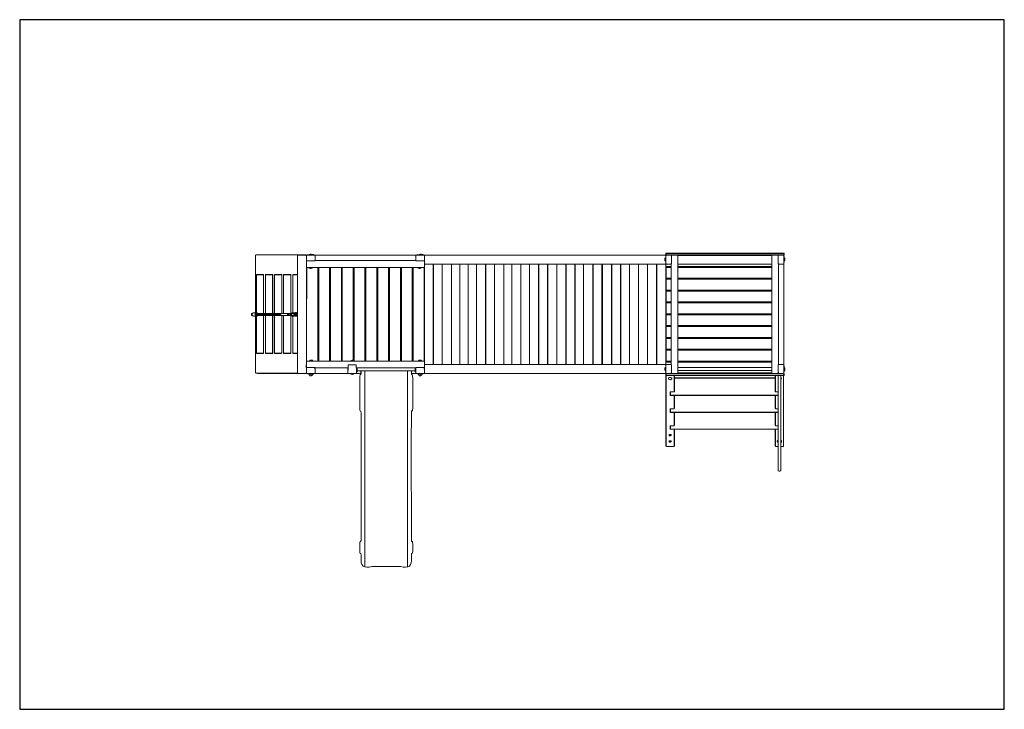
# Model space of a CAD drawing. Units: metres. Extents: x 0.7 to 10.7, y -6.2 to 0.8.
import ezdxf

# ---------------------------------------------------------------- set-up
doc = ezdxf.new("R2010")
doc.units = ezdxf.units.M
doc.header["$MEASUREMENT"] = 0
doc.layers.add('72_EGR_BASE_PRIMITIVE', color=7, linetype='Continuous')

# ---------------------------------------------------------------- blocks, each defined once
blk = doc.blocks.new('8a9ae54d-f7c9-407a-9f2e-95737aa11c44')
at = {"color": 18, "lineweight": 9, "true_color": 0x000000}
for p, q in [((4.209, -4.72), (4.209, -2.732)), ((4.643, -4.72), (4.643, -2.732))]:
    blk.add_line(p, q, dxfattribs=at)
for points in [[(3.101, -2.138), (3.107, -2.138), (3.109, -2.14), (3.109, -1.756), (3.112, -1.753), (3.18, -1.753), (3.182, -1.755), (3.183, -1.756), (3.183, -2.147), (3.196, -2.148), (3.201, -2.147), (3.201, -1.756), (3.204, -1.753), (3.272, -1.753), (3.275, -1.756), (3.275, -2.147), (3.278, -2.148), (3.285, -2.148), (3.291, -2.147), (3.294, -2.148), (3.294, -1.756), (3.297, -1.753), (3.364, -1.753), (3.367, -1.756), (3.367, -2.147), (3.374, -2.147), (3.386, -2.147), (3.386, -1.756), (3.389, -1.753), (3.457, -1.753), (3.459, -1.755), (3.46, -1.756), (3.46, -2.147), (3.461, -2.147), (3.462, -2.146), (3.463, -2.145), (3.469, -2.142), (3.473, -2.141), (3.479, -2.141), (3.479, -1.756), (3.481, -1.753), (3.527, -1.753), (3.527, -1.561), (3.532, -1.556), (3.612, -1.556), (3.616, -1.56), (3.616, -1.557), (3.615, -1.555), (3.613, -1.553), (3.611, -1.553), (3.107, -1.553), (3.103, -1.554), (3.102, -1.555), (3.101, -1.557)], [(3.527, -1.753), (3.527, -2.752), (3.528, -2.753), (3.531, -2.756), (3.612, -2.757), (3.617, -2.751), (3.617, -2.697), (3.617, -2.636), (3.617, -1.561), (3.612, -1.556), (3.532, -1.556), (3.527, -1.561)], [(3.618, -1.611), (3.62, -1.613), (3.622, -1.615), (3.622, -1.613), (3.622, -1.615), (3.702, -1.615), (3.706, -1.611), (3.707, -1.611), (3.707, -1.561), (3.703, -1.556), (3.692, -1.556), (3.622, -1.556), (3.617, -1.561), (3.617, -1.616), (3.62, -1.613)], [(3.617, -1.562), (3.617, -1.592), (3.617, -1.562)], [(3.617, -1.592), (3.617, -1.614), (3.617, -1.592)], [(3.632, -1.556), (3.64, -1.556), (3.64, -1.552), (3.681, -1.552), (3.681, -1.556), (3.692, -1.556), (3.692, -1.551), (3.673, -1.551), (3.648, -1.552), (3.632, -1.551)], [(3.64, -1.556), (3.681, -1.556), (3.681, -1.552), (3.64, -1.552)], [(3.673, -1.551), (3.648, -1.552), (3.648, -1.55), (3.649, -1.548), (3.656, -1.546), (3.667, -1.547), (3.672, -1.549)], [(3.703, -1.556), (3.707, -1.561), (3.711, -1.556)], [(3.711, -1.556), (3.707, -1.561), (3.707, -1.611), (4.727, -1.611), (4.727, -1.561), (4.723, -1.556), (3.712, -1.556)], [(4.723, -1.556), (4.727, -1.561), (4.732, -1.556)], [(4.728, -1.611), (4.732, -1.615), (4.732, -1.613), (4.732, -1.615), (4.812, -1.615), (4.815, -1.612), (4.814, -1.613), (4.817, -1.616), (4.817, -1.561), (4.812, -1.556), (4.742, -1.556), (4.732, -1.556), (4.727, -1.561), (4.727, -1.611), (4.728, -1.611)], [(4.742, -1.556), (4.754, -1.556), (4.754, -1.552), (4.795, -1.552), (4.795, -1.556), (4.802, -1.556), (4.802, -1.551), (4.787, -1.551), (4.762, -1.552), (4.742, -1.551)], [(4.754, -1.556), (4.795, -1.556), (4.795, -1.552), (4.754, -1.552)], [(4.787, -1.551), (4.762, -1.552), (4.763, -1.549), (4.771, -1.546), (4.779, -1.546), (4.783, -1.547), (4.786, -1.548), (4.787, -1.55)], [(4.822, -1.556), (4.817, -1.561), (4.817, -1.641), (4.822, -1.646), (7.262, -1.646), (7.267, -1.641), (7.267, -1.62), (7.263, -1.62), (7.263, -1.612), (7.261, -1.612), (7.259, -1.61), (7.258, -1.606), (7.257, -1.601), (7.257, -1.597), (7.258, -1.591), (7.26, -1.587), (7.263, -1.587), (7.263, -1.579), (7.267, -1.579), (7.267, -1.561), (7.265, -1.559), (7.262, -1.556)], [(4.822, -1.556), (4.817, -1.561), (4.819, -1.556)], [(7.263, -1.612), (7.263, -1.587), (7.26, -1.587), (7.258, -1.591), (7.257, -1.597), (7.257, -1.601), (7.258, -1.606), (7.259, -1.61), (7.261, -1.612), (7.262, -1.612)], [(7.265, -1.559), (7.262, -1.556), (7.265, -1.558)], [(7.267, -1.579), (7.267, -1.62), (7.263, -1.62), (7.263, -1.579)], [(7.272, -1.556), (8.466, -1.556), (8.468, -1.555), (8.468, -1.539), (8.466, -1.537), (7.269, -1.537), (7.267, -1.539), (7.267, -1.554), (7.269, -1.556)], [(7.323, -1.642), (7.325, -1.642), (7.326, -1.561), (7.323, -1.561), (7.325, -1.561), (7.323, -1.559), (7.322, -1.557), (7.323, -1.559), (7.326, -1.556), (7.272, -1.556), (7.267, -1.561), (7.267, -1.641), (7.268, -1.642), (7.272, -1.646), (7.322, -1.646), (7.322, -1.644), (7.325, -1.642)], [(7.27, -1.539), (7.27, -1.554), (8.466, -1.554), (8.466, -1.539)], [(7.326, -1.556), (7.323, -1.559), (7.325, -1.561), (7.326, -1.641), (7.322, -1.644), (7.322, -2.668), (7.325, -2.671), (7.326, -2.751), (7.324, -2.753), (7.327, -2.756), (7.386, -2.756), (7.391, -2.751), (7.391, -2.726), (7.391, -1.56), (7.387, -1.556)], [(7.387, -1.556), (7.39, -1.559), (8.345, -1.559), (8.347, -1.556)], [(7.39, -1.559), (7.391, -1.56), (7.391, -1.649), (8.343, -1.649), (8.343, -1.561), (8.345, -1.559)], [(8.347, -1.556), (8.343, -1.561), (8.343, -2.751), (8.348, -2.756), (8.407, -2.756), (8.41, -2.753), (8.409, -2.752), (8.408, -2.671), (8.412, -2.667), (8.412, -1.644), (8.409, -1.642), (8.408, -1.561), (8.41, -1.559), (8.407, -1.556)], [(8.412, -1.557), (8.41, -1.559), (8.408, -1.561), (8.41, -1.561), (8.408, -1.561), (8.408, -1.641), (8.411, -1.642), (8.409, -1.642), (8.412, -1.644), (8.412, -1.646), (8.462, -1.646), (8.467, -1.642), (8.467, -1.561), (8.462, -1.556), (8.407, -1.556), (8.41, -1.559)], [(8.467, -1.571), (8.467, -1.631), (8.471, -1.631), (8.471, -1.612), (8.471, -1.606), (8.471, -1.62), (8.467, -1.62), (8.467, -1.579), (8.471, -1.579), (8.471, -1.593), (8.471, -1.587), (8.471, -1.571)], [(8.471, -1.606), (8.471, -1.579), (8.467, -1.579), (8.467, -1.62), (8.471, -1.62)], [(8.471, -1.587), (8.473, -1.587), (8.475, -1.589), (8.477, -1.596), (8.477, -1.604), (8.476, -1.608), (8.473, -1.611), (8.471, -1.612), (8.471, -1.606), (8.471, -1.593)], [(8.471, -1.593), (8.471, -1.606), (8.471, -1.593)], [(3.622, -1.615), (3.62, -1.613), (3.617, -1.616), (3.617, -1.676), (3.622, -1.68), (4.812, -1.68), (4.817, -1.676), (4.817, -1.616), (4.814, -1.613), (4.812, -1.615), (4.732, -1.615), (4.728, -1.611), (3.706, -1.611), (3.702, -1.615)], [(3.617, -1.614), (3.617, -1.642), (3.617, -1.614)], [(3.622, -2), (3.622, -1.68), (3.617, -1.676), (3.617, -2.636), (3.622, -2.632), (3.732, -2.632), (3.732, -1.68), (3.681, -1.68), (3.681, -1.684), (3.673, -1.684), (3.673, -1.685), (3.671, -1.688), (3.663, -1.69), (3.657, -1.69), (3.652, -1.689), (3.65, -1.688), (3.648, -1.686), (3.648, -1.684), (3.64, -1.684), (3.64, -1.68), (3.622, -1.68)], [(3.64, -1.68), (3.64, -1.684), (3.681, -1.684), (3.681, -1.68)], [(3.673, -1.684), (3.673, -1.685), (3.671, -1.688), (3.663, -1.69), (3.657, -1.69), (3.652, -1.689), (3.65, -1.688), (3.648, -1.686), (3.648, -1.684)], [(3.732, -1.68), (3.732, -2.632), (3.737, -2.632), (3.737, -1.68)], [(3.737, -1.68), (3.737, -2.632), (3.742, -2.632), (3.742, -1.68)], [(3.742, -1.68), (3.742, -2.632), (3.852, -2.632), (3.852, -1.68)], [(3.852, -1.68), (3.852, -2.632), (3.857, -2.632), (3.857, -1.68)], [(3.857, -1.68), (3.857, -2.632), (3.862, -2.632), (3.862, -1.68)], [(3.862, -1.68), (3.862, -2.632), (3.972, -2.632), (3.972, -1.68)], [(3.972, -1.68), (3.972, -2.632), (3.977, -2.632), (3.977, -1.68)], [(3.977, -1.68), (3.977, -2.632), (3.982, -2.632), (3.982, -1.68)], [(3.982, -1.68), (3.982, -2.632), (4.092, -2.632), (4.066, -2.632), (4.066, -2.628), (4.092, -2.628), (4.074, -2.628), (4.074, -2.626), (4.076, -2.624), (4.081, -2.622), (4.083, -2.622), (4.092, -2.622), (4.092, -1.68)], [(4.092, -1.68), (4.092, -2.622), (4.097, -2.624), (4.097, -1.68)], [(4.097, -1.68), (4.097, -2.624), (4.099, -2.626), (4.099, -2.628), (4.097, -2.628), (4.102, -2.628), (4.102, -1.68)], [(4.102, -1.68), (4.102, -2.628), (4.107, -2.628), (4.107, -2.632), (4.102, -2.632), (4.212, -2.632), (4.212, -1.68)], [(4.212, -1.68), (4.212, -2.632), (4.217, -2.632), (4.217, -1.68)], [(4.217, -1.68), (4.217, -2.632), (4.222, -2.632), (4.222, -1.68)], [(4.222, -1.68), (4.222, -2.632), (4.332, -2.632), (4.332, -1.68)], [(4.332, -1.68), (4.332, -2.632), (4.337, -2.632), (4.337, -1.68)], [(4.337, -1.68), (4.337, -2.632), (4.342, -2.632), (4.342, -1.68)], [(4.342, -1.68), (4.342, -2.632), (4.452, -2.632), (4.452, -1.68)], [(4.452, -1.68), (4.452, -2.632), (4.457, -2.632), (4.457, -1.68)], [(4.457, -1.68), (4.457, -2.632), (4.462, -2.632), (4.462, -1.68)], [(4.462, -1.68), (4.462, -2.632), (4.572, -2.632), (4.572, -1.68)], [(4.572, -1.68), (4.572, -2.632), (4.577, -2.632), (4.577, -1.68)], [(4.577, -1.68), (4.577, -2.632), (4.582, -2.632), (4.582, -1.68)], [(4.582, -1.68), (4.582, -2.632), (4.692, -2.632), (4.692, -1.68)], [(4.692, -1.68), (4.692, -2.632), (4.697, -2.632), (4.697, -1.68)], [(4.697, -1.68), (4.697, -2.632), (4.702, -2.632), (4.702, -1.68)], [(4.702, -1.68), (4.702, -2.632), (4.812, -2.632), (4.812, -1.68), (4.787, -1.68), (4.787, -1.684), (4.779, -1.684), (4.779, -1.685), (4.778, -1.687), (4.77, -1.69), (4.764, -1.69), (4.757, -1.688), (4.754, -1.686), (4.754, -1.684), (4.746, -1.684), (4.746, -1.68)], [(4.746, -1.68), (4.746, -1.684), (4.787, -1.684), (4.787, -1.68)], [(4.779, -1.684), (4.779, -1.685), (4.778, -1.687), (4.77, -1.69), (4.764, -1.69), (4.757, -1.688), (4.754, -1.686), (4.754, -1.684)], [(4.812, -1.68), (4.812, -2.632), (4.816, -2.637), (4.816, -2.67), (4.817, -1.676)], [(4.817, -1.641), (4.817, -2.671), (4.822, -2.666), (4.906, -2.666), (4.906, -1.646), (4.822, -1.646)], [(4.907, -1.646), (4.907, -2.666), (4.997, -2.666), (4.997, -1.646)], [(4.997, -1.646), (4.997, -2.666), (5.09, -2.666), (5.09, -1.646)], [(5.09, -1.646), (5.09, -2.666), (5.177, -2.666), (5.177, -1.646)], [(5.177, -1.646), (5.177, -2.666), (5.261, -2.666), (5.261, -1.646)], [(5.261, -1.646), (5.261, -2.666), (5.346, -2.666), (5.346, -1.646)], [(5.346, -1.646), (5.346, -2.666), (5.437, -2.666), (5.437, -1.646)], [(5.439, -1.646), (5.439, -2.666), (5.529, -2.666), (5.529, -1.646)], [(5.529, -1.646), (5.529, -2.666), (5.622, -2.666), (5.622, -1.646)], [(5.622, -1.646), (5.622, -2.666), (5.705, -2.666), (5.705, -1.646)], [(5.705, -1.646), (5.705, -2.666), (5.794, -2.666), (5.794, -1.646)], [(5.795, -1.646), (5.795, -2.666), (5.883, -2.666), (5.883, -1.646)], [(5.883, -1.646), (5.883, -2.666), (5.976, -2.666), (5.976, -1.646)], [(5.977, -1.646), (5.977, -2.666), (6.067, -2.666), (6.067, -1.646)], [(6.068, -1.646), (6.068, -2.666), (6.161, -2.666), (6.161, -1.646)], [(6.162, -1.646), (6.162, -2.666), (6.253, -2.666), (6.253, -1.646)], [(6.255, -1.646), (6.255, -2.666), (6.345, -2.666), (6.345, -1.646)], [(6.347, -1.646), (6.347, -2.666), (6.433, -2.666), (6.433, -1.646)], [(6.433, -1.646), (6.433, -2.666), (6.526, -2.666), (6.526, -1.646)], [(6.529, -1.646), (6.529, -2.666), (6.619, -2.666), (6.619, -1.646)], [(6.623, -1.646), (6.623, -2.666), (6.715, -2.666), (6.715, -1.646)], [(6.719, -1.646), (6.719, -2.666), (6.808, -2.666), (6.808, -1.646)], [(6.811, -1.646), (6.811, -2.666), (6.898, -2.666), (6.898, -1.646)], [(6.898, -1.646), (6.898, -2.666), (6.989, -2.666), (6.989, -1.646)], [(6.989, -1.646), (6.989, -2.666), (7.082, -2.666), (7.082, -1.646)], [(7.083, -1.646), (7.083, -2.666), (7.173, -2.666), (7.173, -1.646)], [(7.176, -1.646), (7.176, -2.666), (7.262, -2.666), (7.266, -2.67), (7.266, -1.642), (7.262, -1.646)], [(7.272, -1.791), (7.272, -1.681), (7.322, -1.681), (7.322, -1.676), (7.272, -1.676), (7.267, -1.681), (7.267, -1.791), (7.272, -1.796), (7.322, -1.796), (7.322, -1.791)], [(7.273, -1.671), (7.322, -1.671), (7.322, -1.646), (7.272, -1.646), (7.268, -1.642), (7.268, -1.671), (7.272, -1.676), (7.322, -1.676), (7.322, -1.671)], [(7.272, -1.681), (7.272, -1.791), (7.322, -1.791), (7.322, -1.681)], [(7.391, -1.649), (7.391, -1.671), (8.343, -1.671), (8.343, -1.649)], [(7.391, -1.671), (7.391, -1.676), (8.343, -1.676), (8.343, -1.671)], [(7.391, -1.676), (7.391, -1.681), (8.343, -1.681), (8.343, -1.676)], [(7.391, -1.681), (7.391, -1.791), (8.343, -1.791), (8.343, -1.681)], [(8.412, -1.646), (8.412, -2.666), (8.462, -2.666), (8.467, -2.662), (8.467, -1.651), (8.462, -1.646)], [(8.412, -1.646), (8.462, -1.646)], [(8.462, -1.646), (8.467, -1.651), (8.467, -1.642)], [(3.181, -1.756), (3.181, -2.147), (3.183, -2.147), (3.183, -1.756), (3.182, -1.755), (3.18, -1.753), (3.112, -1.753), (3.109, -1.756)], [(3.109, -2.14), (3.109, -2.142), (3.114, -2.143), (3.116, -2.145), (3.118, -2.148), (3.125, -2.147), (3.128, -2.148), (3.131, -2.147), (3.161, -2.148), (3.166, -2.147), (3.17, -2.148), (3.181, -2.147), (3.181, -1.756), (3.109, -1.756)], [(3.273, -1.756), (3.273, -2.147), (3.275, -2.147), (3.275, -1.756), (3.272, -1.753), (3.204, -1.753), (3.201, -1.756)], [(3.201, -1.756), (3.201, -2.147), (3.232, -2.148), (3.273, -2.147), (3.273, -1.756)], [(3.366, -1.756), (3.366, -2.147), (3.367, -2.147), (3.367, -1.756), (3.364, -1.753), (3.297, -1.753), (3.294, -1.756)], [(3.294, -1.756), (3.294, -2.147), (3.299, -2.148), (3.32, -2.147), (3.366, -2.147), (3.366, -1.756)], [(3.458, -1.756), (3.458, -2.147), (3.46, -2.147), (3.46, -1.756), (3.459, -1.755), (3.457, -1.753), (3.389, -1.753), (3.386, -1.756)], [(3.386, -2.147), (3.412, -2.147), (3.458, -2.147), (3.458, -1.756), (3.386, -1.756)], [(3.479, -1.756), (3.527, -1.756), (3.527, -1.753), (3.481, -1.753)], [(3.479, -1.756), (3.479, -2.141), (3.487, -2.141), (3.492, -2.143), (3.494, -2.145), (3.496, -2.143), (3.497, -2.142), (3.5, -2.14), (3.505, -2.138), (3.508, -2.138), (3.514, -2.138), (3.517, -2.14), (3.521, -2.142), (3.523, -2.145), (3.526, -2.141), (3.527, -2.14), (3.527, -1.756)], [(7.272, -1.911), (7.272, -1.801), (7.322, -1.801), (7.322, -1.796), (7.272, -1.796), (7.267, -1.801), (7.267, -1.911), (7.272, -1.916), (7.322, -1.916), (7.322, -1.911)], [(7.391, -1.791), (7.391, -1.796), (8.343, -1.796), (8.343, -1.791)], [(7.391, -1.796), (7.391, -1.801), (8.343, -1.801), (8.343, -1.796)], [(7.272, -1.801), (7.272, -1.911), (7.322, -1.911), (7.322, -1.801)], [(7.391, -1.801), (7.391, -1.911), (8.343, -1.911), (8.343, -1.801)], [(7.272, -2.031), (7.272, -1.921), (7.322, -1.921), (7.322, -1.916), (7.272, -1.916), (7.267, -1.921), (7.267, -2.031), (7.272, -2.036), (7.322, -2.036), (7.322, -2.031)], [(7.272, -1.921), (7.272, -2.031), (7.322, -2.031), (7.322, -1.921)], [(7.391, -1.911), (7.391, -1.916), (8.343, -1.916), (8.343, -1.911)], [(7.391, -1.916), (7.391, -1.921), (8.343, -1.921), (8.343, -1.916)], [(7.391, -1.921), (7.391, -2.031), (8.343, -2.031), (8.343, -1.921)], [(7.272, -2.151), (7.272, -2.041), (7.322, -2.041), (7.322, -2.036), (7.272, -2.036), (7.267, -2.041), (7.267, -2.151), (7.272, -2.156), (7.322, -2.156), (7.322, -2.151)], [(7.272, -2.041), (7.272, -2.151), (7.322, -2.151), (7.322, -2.041)], [(7.391, -2.031), (7.391, -2.036), (8.343, -2.036), (8.343, -2.031)], [(7.391, -2.036), (7.391, -2.041), (8.343, -2.041), (8.343, -2.036)], [(7.391, -2.041), (7.391, -2.151), (8.343, -2.151), (8.343, -2.041)], [(3.066, -2.168), (3.064, -2.164), (3.065, -2.162), (3.065, -2.158), (3.065, -2.154), (3.066, -2.151), (3.068, -2.147), (3.063, -2.149), (3.06, -2.152), (3.06, -2.155), (3.058, -2.159), (3.059, -2.164), (3.061, -2.166), (3.063, -2.168), (3.067, -2.17), (3.069, -2.17), (3.066, -2.164), (3.065, -2.162), (3.064, -2.164), (3.065, -2.167)], [(3.068, -2.147), (3.066, -2.151), (3.065, -2.154), (3.065, -2.158), (3.065, -2.162), (3.066, -2.164), (3.069, -2.17), (3.073, -2.173), (3.079, -2.176), (3.105, -2.176), (3.109, -2.175), (3.112, -2.174), (3.116, -2.171), (3.118, -2.168), (3.118, -2.167), (3.118, -2.166), (3.113, -2.17), (3.111, -2.17), (3.109, -2.169), (3.106, -2.165), (3.103, -2.168), (3.102, -2.168), (3.1, -2.168), (3.098, -2.166), (3.097, -2.164), (3.097, -2.162), (3.099, -2.158), (3.097, -2.157), (3.097, -2.153), (3.098, -2.151), (3.1, -2.149), (3.108, -2.147), (3.118, -2.148), (3.116, -2.146), (3.114, -2.143), (3.109, -2.142), (3.107, -2.141), (3.093, -2.141), (3.077, -2.141), (3.071, -2.144)], [(3.093, -2.141), (3.107, -2.141), (3.109, -2.142), (3.109, -2.14), (3.107, -2.138), (3.101, -2.138), (3.097, -2.139), (3.094, -2.14)], [(3.455, -2.155), (3.453, -2.159), (3.453, -2.163), (3.454, -2.166), (3.458, -2.17), (3.46, -2.17), (3.461, -2.17), (3.461, -2.169), (3.458, -2.166), (3.457, -2.162), (3.458, -2.166), (3.461, -2.169), (3.458, -2.164), (3.457, -2.159), (3.457, -2.16), (3.457, -2.159), (3.458, -2.153), (3.461, -2.147), (3.458, -2.147), (3.412, -2.147), (3.386, -2.147), (3.374, -2.147), (3.367, -2.147), (3.366, -2.147), (3.32, -2.147), (3.299, -2.148), (3.294, -2.147), (3.291, -2.147), (3.285, -2.148), (3.278, -2.147), (3.275, -2.147), (3.273, -2.147), (3.232, -2.148), (3.201, -2.147), (3.196, -2.148), (3.183, -2.147), (3.181, -2.147), (3.17, -2.148), (3.166, -2.147), (3.161, -2.148), (3.131, -2.147), (3.128, -2.148), (3.125, -2.147), (3.118, -2.148), (3.108, -2.147), (3.1, -2.149), (3.099, -2.151), (3.097, -2.153), (3.097, -2.157), (3.099, -2.158), (3.103, -2.155), (3.108, -2.151), (3.103, -2.155), (3.099, -2.158), (3.097, -2.162), (3.097, -2.164), (3.098, -2.166), (3.1, -2.168), (3.102, -2.168), (3.103, -2.168), (3.106, -2.165), (3.106, -2.164), (3.108, -2.162), (3.111, -2.158), (3.115, -2.154), (3.119, -2.151), (3.116, -2.154), (3.111, -2.158), (3.109, -2.162), (3.106, -2.164), (3.106, -2.165), (3.109, -2.169), (3.111, -2.17), (3.113, -2.17), (3.117, -2.165), (3.123, -2.157), (3.128, -2.153), (3.123, -2.157), (3.117, -2.165), (3.118, -2.167), (3.12, -2.168), (3.122, -2.17), (3.124, -2.17), (3.126, -2.168), (3.128, -2.165), (3.134, -2.157), (3.137, -2.154), (3.141, -2.151), (3.138, -2.154), (3.134, -2.157), (3.128, -2.165), (3.13, -2.168), (3.131, -2.169), (3.133, -2.17), (3.136, -2.169), (3.139, -2.165), (3.145, -2.157), (3.148, -2.153), (3.151, -2.151), (3.149, -2.153), (3.145, -2.157), (3.139, -2.165), (3.141, -2.168), (3.144, -2.17), (3.147, -2.17), (3.148, -2.168), (3.149, -2.165), (3.15, -2.164), (3.155, -2.156), (3.161, -2.151), (3.155, -2.156), (3.15, -2.164), (3.151, -2.168), (3.153, -2.17), (3.156, -2.17), (3.157, -2.17), (3.159, -2.168), (3.16, -2.165), (3.162, -2.163), (3.162, -2.16), (3.164, -2.157), (3.169, -2.152), (3.171, -2.151), (3.169, -2.152), (3.164, -2.157), (3.162, -2.16), (3.162, -2.163), (3.16, -2.165), (3.162, -2.168), (3.164, -2.17), (3.168, -2.17), (3.169, -2.168), (3.17, -2.166), (3.17, -2.165), (3.171, -2.161), (3.173, -2.157), (3.178, -2.152), (3.173, -2.157), (3.171, -2.161), (3.17, -2.165), (3.172, -2.168), (3.174, -2.17), (3.177, -2.17), (3.179, -2.168), (3.179, -2.166), (3.18, -2.161), (3.181, -2.158), (3.184, -2.154), (3.181, -2.158), (3.18, -2.161), (3.179, -2.166), (3.18, -2.168), (3.181, -2.169), (3.183, -2.17), (3.185, -2.17), (3.187, -2.169), (3.188, -2.167), (3.188, -2.163), (3.189, -2.159), (3.193, -2.153), (3.195, -2.151), (3.193, -2.153), (3.189, -2.159), (3.188, -2.163), (3.188, -2.167), (3.19, -2.169), (3.193, -2.17), (3.194, -2.17), (3.196, -2.168), (3.195, -2.164), (3.195, -2.16), (3.198, -2.155), (3.202, -2.151), (3.198, -2.155), (3.195, -2.16), (3.195, -2.164), (3.196, -2.168), (3.199, -2.17), (3.201, -2.17), (3.204, -2.169), (3.202, -2.164), (3.202, -2.16), (3.204, -2.155), (3.208, -2.152), (3.204, -2.155), (3.202, -2.16), (3.202, -2.164), (3.204, -2.169), (3.207, -2.17), (3.209, -2.17), (3.211, -2.169), (3.21, -2.168), (3.209, -2.166), (3.208, -2.161), (3.21, -2.157), (3.213, -2.153), (3.21, -2.157), (3.208, -2.161), (3.209, -2.166), (3.21, -2.168), (3.211, -2.169), (3.213, -2.17), (3.215, -2.17), (3.217, -2.17), (3.217, -2.168), (3.216, -2.166), (3.215, -2.164), (3.216, -2.16), (3.218, -2.156), (3.222, -2.152), (3.218, -2.156), (3.216, -2.16), (3.215, -2.164), (3.216, -2.166), (3.217, -2.168), (3.221, -2.17), (3.223, -2.17), (3.224, -2.168), (3.223, -2.164), (3.223, -2.159), (3.226, -2.155), (3.229, -2.152), (3.232, -2.15), (3.229, -2.152), (3.226, -2.155), (3.223, -2.159), (3.223, -2.164), (3.224, -2.168), (3.227, -2.17), (3.23, -2.17), (3.232, -2.168), (3.23, -2.164), (3.231, -2.161), (3.233, -2.156), (3.237, -2.152), (3.233, -2.156), (3.231, -2.161), (3.23, -2.164), (3.232, -2.168), (3.235, -2.17), (3.238, -2.17), (3.239, -2.168), (3.238, -2.165), (3.238, -2.159), (3.242, -2.154), (3.244, -2.152), (3.245, -2.151), (3.244, -2.152), (3.242, -2.154), (3.238, -2.159), (3.238, -2.165), (3.239, -2.168), (3.242, -2.17), (3.244, -2.17), (3.246, -2.17), (3.247, -2.168), (3.246, -2.165), (3.246, -2.16), (3.25, -2.154), (3.254, -2.151), (3.25, -2.154), (3.246, -2.16), (3.246, -2.165), (3.247, -2.168), (3.25, -2.17), (3.253, -2.17), (3.254, -2.168), (3.253, -2.165), (3.254, -2.16), (3.255, -2.156), (3.259, -2.152), (3.255, -2.156), (3.254, -2.16), (3.253, -2.165), (3.254, -2.168), (3.257, -2.17), (3.26, -2.17), (3.262, -2.168), (3.261, -2.166), (3.261, -2.16), (3.264, -2.155), (3.268, -2.151), (3.264, -2.155), (3.261, -2.16), (3.261, -2.166), (3.262, -2.168), (3.263, -2.169), (3.265, -2.17), (3.268, -2.17), (3.27, -2.168), (3.268, -2.164), (3.269, -2.161), (3.27, -2.157), (3.273, -2.153), (3.27, -2.157), (3.269, -2.161), (3.268, -2.164), (3.27, -2.168), (3.271, -2.17), (3.273, -2.17), (3.275, -2.17), (3.276, -2.169), (3.277, -2.168), (3.276, -2.164), (3.277, -2.159), (3.28, -2.154), (3.284, -2.151), (3.28, -2.154), (3.277, -2.159), (3.276, -2.164), (3.277, -2.168), (3.281, -2.17), (3.283, -2.17), (3.285, -2.168), (3.284, -2.166), (3.284, -2.16), (3.286, -2.155), (3.291, -2.151), (3.286, -2.155), (3.284, -2.16), (3.284, -2.166), (3.285, -2.168), (3.286, -2.169), (3.288, -2.17), (3.29, -2.17), (3.293, -2.168), (3.291, -2.165), (3.291, -2.161), (3.293, -2.157), (3.295, -2.154), (3.293, -2.157), (3.291, -2.161), (3.291, -2.165), (3.293, -2.168), (3.294, -2.17), (3.297, -2.17), (3.3, -2.168), (3.298, -2.165), (3.298, -2.161), (3.3, -2.157), (3.303, -2.153), (3.3, -2.157), (3.298, -2.161), (3.298, -2.165), (3.3, -2.168), (3.302, -2.17), (3.305, -2.17), (3.307, -2.168), (3.306, -2.166), (3.305, -2.164), (3.306, -2.16), (3.309, -2.154), (3.312, -2.152), (3.309, -2.154), (3.306, -2.16), (3.305, -2.164), (3.306, -2.166), (3.307, -2.168), (3.311, -2.17), (3.313, -2.17), (3.314, -2.168), (3.312, -2.164), (3.312, -2.161), (3.314, -2.157), (3.316, -2.154), (3.314, -2.157), (3.312, -2.161), (3.312, -2.164), (3.314, -2.168), (3.316, -2.17), (3.319, -2.17), (3.321, -2.169), (3.32, -2.166), (3.319, -2.163), (3.32, -2.158), (3.322, -2.155), (3.323, -2.154), (3.322, -2.155), (3.32, -2.158), (3.319, -2.163), (3.32, -2.166), (3.321, -2.169), (3.324, -2.17), (3.327, -2.17), (3.326, -2.165), (3.325, -2.161), (3.326, -2.157), (3.33, -2.153), (3.326, -2.157), (3.325, -2.161), (3.326, -2.165), (3.328, -2.169), (3.33, -2.17), (3.333, -2.17), (3.334, -2.169), (3.332, -2.165), (3.332, -2.161), (3.334, -2.155), (3.336, -2.153), (3.334, -2.155), (3.332, -2.161), (3.332, -2.165), (3.334, -2.169), (3.337, -2.17), (3.341, -2.169), (3.339, -2.168), (3.337, -2.164), (3.337, -2.159), (3.339, -2.157), (3.337, -2.159), (3.337, -2.164), (3.339, -2.168), (3.341, -2.169), (3.343, -2.17), (3.345, -2.17), (3.346, -2.169), (3.343, -2.166), (3.343, -2.162), (3.344, -2.157), (3.346, -2.153), (3.344, -2.157), (3.343, -2.162), (3.343, -2.166), (3.346, -2.169), (3.349, -2.17), (3.352, -2.17), (3.349, -2.168), (3.348, -2.164), (3.348, -2.159), (3.349, -2.155), (3.351, -2.154), (3.349, -2.155), (3.348, -2.159), (3.348, -2.164), (3.349, -2.168), (3.352, -2.17), (3.353, -2.17), (3.357, -2.17), (3.355, -2.168), (3.353, -2.166), (3.353, -2.163), (3.353, -2.157), (3.355, -2.155), (3.357, -2.153), (3.355, -2.155), (3.353, -2.157), (3.353, -2.163), (3.353, -2.166), (3.355, -2.167), (3.357, -2.17), (3.366, -2.17), (3.367, -2.17), (3.378, -2.17), (3.386, -2.17), (3.425, -2.17), (3.427, -2.17), (3.43, -2.17), (3.427, -2.168), (3.426, -2.164), (3.426, -2.158), (3.429, -2.154), (3.426, -2.158), (3.426, -2.164), (3.427, -2.168), (3.43, -2.17), (3.431, -2.17), (3.435, -2.17), (3.433, -2.168), (3.431, -2.164), (3.431, -2.159), (3.433, -2.156), (3.431, -2.159), (3.431, -2.164), (3.433, -2.168), (3.435, -2.17), (3.437, -2.17), (3.44, -2.17), (3.439, -2.169), (3.437, -2.166), (3.436, -2.164), (3.436, -2.159), (3.438, -2.155), (3.441, -2.151), (3.438, -2.155), (3.436, -2.159), (3.436, -2.164), (3.437, -2.166), (3.439, -2.169), (3.44, -2.17), (3.442, -2.17), (3.445, -2.17), (3.442, -2.168), (3.44, -2.163), (3.44, -2.159), (3.441, -2.158), (3.44, -2.159), (3.44, -2.163), (3.442, -2.168), (3.445, -2.17), (3.446, -2.17), (3.45, -2.17), (3.458, -2.17), (3.454, -2.166), (3.453, -2.163), (3.453, -2.159)], [(3.099, -2.176), (3.101, -2.176), (3.105, -2.176)], [(3.188, -2.167), (3.187, -2.169), (3.185, -2.17), (3.183, -2.17), (3.183, -2.55), (3.18, -2.553), (3.112, -2.553), (3.109, -2.55), (3.109, -2.175), (3.105, -2.176), (3.101, -2.176), (3.101, -2.749), (3.102, -2.751), (3.103, -2.752), (3.106, -2.753), (3.528, -2.753), (3.527, -2.752), (3.527, -2.553), (3.481, -2.553), (3.479, -2.55), (3.479, -2.176), (3.472, -2.176), (3.469, -2.175), (3.463, -2.172), (3.461, -2.17), (3.46, -2.17), (3.46, -2.55), (3.457, -2.553), (3.389, -2.553), (3.386, -2.55), (3.386, -2.17), (3.378, -2.17), (3.368, -2.17), (3.367, -2.55), (3.365, -2.552), (3.365, -2.553), (3.297, -2.553), (3.294, -2.55), (3.294, -2.17), (3.293, -2.168), (3.29, -2.17), (3.288, -2.17), (3.286, -2.169), (3.285, -2.168), (3.283, -2.17), (3.281, -2.17), (3.277, -2.168), (3.276, -2.169), (3.275, -2.17), (3.275, -2.55), (3.272, -2.553), (3.204, -2.553), (3.201, -2.55), (3.201, -2.17), (3.199, -2.17), (3.196, -2.168), (3.194, -2.17), (3.193, -2.17), (3.19, -2.169)], [(3.118, -2.167), (3.118, -2.168), (3.116, -2.17), (3.112, -2.174), (3.109, -2.175), (3.109, -2.55), (3.181, -2.55), (3.181, -2.169), (3.18, -2.168), (3.179, -2.166), (3.179, -2.168), (3.177, -2.17), (3.174, -2.17), (3.172, -2.168), (3.17, -2.165), (3.17, -2.166), (3.169, -2.168), (3.168, -2.17), (3.164, -2.17), (3.162, -2.168), (3.16, -2.165), (3.159, -2.168), (3.157, -2.17), (3.156, -2.17), (3.153, -2.17), (3.151, -2.168), (3.15, -2.165), (3.148, -2.168), (3.147, -2.17), (3.144, -2.17), (3.141, -2.168), (3.139, -2.165), (3.136, -2.169), (3.133, -2.17), (3.131, -2.169), (3.13, -2.168), (3.128, -2.165), (3.126, -2.167), (3.124, -2.17), (3.122, -2.17), (3.12, -2.169)], [(3.181, -2.55), (3.181, -2.169), (3.183, -2.17), (3.183, -2.55), (3.18, -2.553), (3.112, -2.553), (3.109, -2.55)], [(3.247, -2.168), (3.246, -2.17), (3.244, -2.17), (3.242, -2.17), (3.239, -2.168), (3.238, -2.17), (3.235, -2.17), (3.232, -2.168), (3.23, -2.17), (3.227, -2.17), (3.224, -2.168), (3.223, -2.17), (3.221, -2.17), (3.217, -2.168), (3.217, -2.17), (3.215, -2.17), (3.213, -2.17), (3.211, -2.169), (3.209, -2.17), (3.207, -2.17), (3.204, -2.169), (3.201, -2.17), (3.201, -2.55), (3.273, -2.55), (3.273, -2.17), (3.271, -2.17), (3.27, -2.168), (3.268, -2.17), (3.265, -2.17), (3.263, -2.169), (3.262, -2.168), (3.26, -2.17), (3.257, -2.17), (3.255, -2.169), (3.253, -2.17), (3.25, -2.17)], [(3.273, -2.55), (3.273, -2.17), (3.275, -2.17), (3.275, -2.55), (3.272, -2.553), (3.204, -2.553), (3.201, -2.55)], [(3.294, -2.17), (3.294, -2.55), (3.366, -2.55), (3.366, -2.17), (3.357, -2.17), (3.353, -2.17), (3.352, -2.17), (3.349, -2.17), (3.346, -2.169), (3.345, -2.17), (3.343, -2.17), (3.341, -2.169), (3.337, -2.17), (3.334, -2.169), (3.333, -2.17), (3.33, -2.17), (3.328, -2.169), (3.324, -2.17), (3.321, -2.169), (3.319, -2.17), (3.316, -2.17), (3.314, -2.168), (3.313, -2.17), (3.311, -2.17), (3.307, -2.168), (3.305, -2.17), (3.302, -2.17), (3.3, -2.168), (3.297, -2.17)], [(3.366, -2.55), (3.366, -2.17), (3.367, -2.17), (3.367, -2.55), (3.365, -2.552), (3.365, -2.553), (3.297, -2.553), (3.294, -2.55)], [(3.386, -2.17), (3.386, -2.55), (3.458, -2.55), (3.458, -2.17), (3.45, -2.17), (3.446, -2.17), (3.445, -2.17), (3.442, -2.17), (3.44, -2.17), (3.437, -2.17), (3.435, -2.17), (3.431, -2.17), (3.43, -2.17), (3.427, -2.17), (3.425, -2.17)], [(3.458, -2.55), (3.458, -2.17), (3.46, -2.17), (3.46, -2.55), (3.457, -2.553), (3.389, -2.553), (3.386, -2.55)], [(3.461, -2.147), (3.458, -2.153), (3.457, -2.159), (3.458, -2.164), (3.461, -2.169), (3.461, -2.17), (3.463, -2.172), (3.469, -2.175), (3.472, -2.176), (3.486, -2.176), (3.489, -2.175), (3.493, -2.172), (3.495, -2.17), (3.493, -2.169), (3.486, -2.17), (3.479, -2.17), (3.474, -2.17), (3.471, -2.169), (3.466, -2.165), (3.465, -2.161), (3.465, -2.155), (3.466, -2.152), (3.47, -2.149), (3.474, -2.147), (3.479, -2.147), (3.489, -2.148), (3.492, -2.147), (3.494, -2.145), (3.492, -2.143), (3.487, -2.141), (3.479, -2.141), (3.473, -2.141), (3.469, -2.142), (3.463, -2.145), (3.462, -2.146)], [(3.479, -2.17), (3.477, -2.168), (3.475, -2.165), (3.476, -2.164), (3.492, -2.16), (3.501, -2.159), (3.509, -2.157), (3.511, -2.155), (3.512, -2.153), (3.512, -2.151), (3.511, -2.15), (3.509, -2.148), (3.506, -2.148), (3.503, -2.149), (3.498, -2.15), (3.493, -2.149), (3.492, -2.147), (3.489, -2.148), (3.479, -2.147), (3.474, -2.147), (3.47, -2.149), (3.466, -2.152), (3.465, -2.155), (3.465, -2.161), (3.466, -2.165), (3.471, -2.169), (3.474, -2.17)], [(3.494, -2.169), (3.497, -2.168), (3.503, -2.169), (3.506, -2.167), (3.511, -2.166), (3.515, -2.164), (3.516, -2.163), (3.517, -2.161), (3.517, -2.155), (3.516, -2.153), (3.513, -2.151), (3.512, -2.153), (3.511, -2.155), (3.509, -2.157), (3.501, -2.159), (3.492, -2.16), (3.476, -2.164), (3.475, -2.165), (3.477, -2.168), (3.479, -2.17), (3.486, -2.17), (3.493, -2.169), (3.495, -2.17), (3.494, -2.169)], [(3.495, -2.17), (3.493, -2.172), (3.489, -2.175), (3.486, -2.176), (3.479, -2.176), (3.479, -2.55), (3.527, -2.55), (3.527, -2.173), (3.524, -2.169), (3.519, -2.174), (3.512, -2.176), (3.504, -2.176), (3.5, -2.174)], [(3.494, -2.145), (3.492, -2.147), (3.493, -2.149), (3.498, -2.15), (3.503, -2.149), (3.506, -2.148), (3.509, -2.148), (3.511, -2.15), (3.513, -2.15), (3.515, -2.152), (3.516, -2.153), (3.517, -2.155), (3.517, -2.161), (3.516, -2.163), (3.515, -2.164), (3.511, -2.166), (3.506, -2.167), (3.503, -2.169), (3.497, -2.168), (3.494, -2.169), (3.495, -2.17), (3.5, -2.174), (3.504, -2.176), (3.512, -2.176), (3.519, -2.174), (3.524, -2.169), (3.522, -2.163), (3.521, -2.157), (3.521, -2.152), (3.523, -2.145), (3.521, -2.143), (3.517, -2.14), (3.514, -2.138), (3.508, -2.138), (3.505, -2.138), (3.5, -2.14), (3.497, -2.142), (3.496, -2.143)], [(3.511, -2.15), (3.512, -2.151), (3.516, -2.153), (3.515, -2.152), (3.513, -2.15)], [(3.527, -2.14), (3.527, -2.173), (3.524, -2.169), (3.522, -2.163), (3.521, -2.157), (3.521, -2.152), (3.523, -2.145), (3.526, -2.141)], [(7.272, -2.271), (7.272, -2.161), (7.322, -2.161), (7.322, -2.156), (7.272, -2.156), (7.267, -2.161), (7.267, -2.271), (7.272, -2.276), (7.322, -2.276), (7.322, -2.271)], [(7.272, -2.161), (7.272, -2.271), (7.322, -2.271), (7.322, -2.161)], [(7.391, -2.151), (7.391, -2.156), (8.343, -2.156), (8.343, -2.151)], [(7.391, -2.156), (7.391, -2.161), (8.343, -2.161), (8.343, -2.156)], [(7.391, -2.161), (7.391, -2.271), (8.343, -2.271), (8.343, -2.161)], [(7.272, -2.391), (7.272, -2.281), (7.322, -2.281), (7.322, -2.276), (7.272, -2.276), (7.267, -2.281), (7.267, -2.391), (7.272, -2.396), (7.322, -2.396), (7.322, -2.391)], [(7.272, -2.281), (7.272, -2.391), (7.322, -2.391), (7.322, -2.281)], [(7.391, -2.271), (7.391, -2.276), (8.343, -2.276), (8.343, -2.271)], [(7.391, -2.276), (7.391, -2.281), (8.343, -2.281), (8.343, -2.276)], [(7.391, -2.281), (7.391, -2.391), (8.343, -2.391), (8.343, -2.281)], [(7.272, -2.511), (7.272, -2.401), (7.322, -2.401), (7.322, -2.396), (7.272, -2.396), (7.267, -2.401), (7.267, -2.511), (7.272, -2.516), (7.322, -2.516), (7.322, -2.511)], [(7.391, -2.391), (7.391, -2.396), (8.343, -2.396), (8.343, -2.391)], [(7.391, -2.396), (7.391, -2.401), (8.343, -2.401), (8.343, -2.396)], [(7.272, -2.401), (7.272, -2.511), (7.322, -2.511), (7.322, -2.401)], [(7.391, -2.401), (7.391, -2.511), (8.343, -2.511), (8.343, -2.401)], [(3.479, -2.55), (3.481, -2.553), (3.527, -2.553), (3.527, -2.55)], [(7.272, -2.631), (7.272, -2.521), (7.322, -2.521), (7.322, -2.516), (7.272, -2.516), (7.267, -2.521), (7.267, -2.631), (7.272, -2.636), (7.322, -2.636), (7.322, -2.631)], [(7.272, -2.521), (7.272, -2.631), (7.322, -2.631), (7.322, -2.521)], [(7.391, -2.511), (7.391, -2.516), (8.343, -2.516), (8.343, -2.511)], [(7.391, -2.516), (7.391, -2.521), (8.343, -2.521), (8.343, -2.516)], [(7.391, -2.521), (7.391, -2.631), (8.343, -2.631), (8.343, -2.521)], [(3.617, -2.636), (3.616, -2.696), (3.617, -2.697), (3.62, -2.699), (3.622, -2.698), (3.702, -2.698), (3.706, -2.701), (4.037, -2.701), (4.037, -2.699), (4.041, -2.696), (4.041, -2.671), (4.042, -2.67), (4.123, -2.669), (4.124, -2.67), (4.124, -2.696), (4.127, -2.699), (4.127, -2.701), (4.728, -2.701), (4.732, -2.698), (4.812, -2.698), (4.814, -2.699), (4.816, -2.696), (4.816, -2.637), (4.812, -2.632), (4.702, -2.632), (3.622, -2.632)], [(3.618, -2.701), (3.62, -2.699), (3.622, -2.698), (3.622, -2.699), (3.622, -2.697), (3.702, -2.698), (3.66, -2.698), (3.702, -2.698), (3.702, -2.714), (3.702, -2.698), (3.706, -2.701), (3.707, -2.701), (3.707, -2.751), (3.703, -2.756), (3.692, -2.756), (3.622, -2.756), (3.617, -2.751), (3.617, -2.697), (3.62, -2.699)], [(3.617, -2.697), (3.617, -2.702), (3.617, -2.697)], [(3.646, -2.628), (3.646, -2.632), (3.686, -2.632), (3.686, -2.628)], [(3.662, -2.622), (3.658, -2.622), (3.655, -2.624), (3.654, -2.626), (3.653, -2.628), (3.679, -2.628), (3.678, -2.625), (3.674, -2.623), (3.67, -2.622)], [(4.042, -2.725), (4.042, -2.671), (4.041, -2.671), (4.041, -2.696), (4.037, -2.699), (4.037, -2.751), (4.042, -2.756), (4.123, -2.756), (4.127, -2.751), (4.127, -2.699), (4.124, -2.696), (4.124, -2.67), (4.123, -2.669), (4.042, -2.669)], [(4.092, -2.632), (4.107, -2.632), (4.107, -2.628), (4.066, -2.628), (4.066, -2.632)], [(4.092, -2.628), (4.099, -2.628), (4.099, -2.626), (4.097, -2.624), (4.092, -2.622), (4.083, -2.622), (4.081, -2.622), (4.076, -2.624), (4.074, -2.626), (4.074, -2.628)], [(4.092, -2.628), (4.097, -2.628)], [(4.092, -2.632), (4.097, -2.632)], [(4.097, -2.632), (4.102, -2.632)], [(4.728, -2.701), (4.732, -2.698), (4.732, -2.699), (4.732, -2.697), (4.812, -2.698), (4.77, -2.698), (4.812, -2.698), (4.812, -2.714), (4.812, -2.698), (4.814, -2.699), (4.815, -2.7), (4.814, -2.699), (4.816, -2.696), (4.816, -2.67), (4.817, -2.751), (4.812, -2.756), (4.742, -2.756), (4.732, -2.756), (4.727, -2.751), (4.727, -2.701), (4.728, -2.701)], [(4.751, -2.628), (4.751, -2.632), (4.792, -2.632), (4.792, -2.628)], [(4.767, -2.622), (4.764, -2.622), (4.76, -2.624), (4.759, -2.626), (4.758, -2.628), (4.784, -2.628), (4.784, -2.626), (4.782, -2.624), (4.779, -2.623), (4.775, -2.622)], [(4.817, -2.671), (4.817, -2.751), (4.821, -2.756), (7.262, -2.756), (7.267, -2.751), (7.267, -2.734), (7.263, -2.734), (7.263, -2.727), (7.262, -2.727), (7.26, -2.725), (7.258, -2.721), (7.257, -2.716), (7.257, -2.712), (7.258, -2.706), (7.259, -2.703), (7.261, -2.701), (7.263, -2.701), (7.263, -2.693), (7.267, -2.693), (7.267, -2.671), (7.266, -2.67), (7.262, -2.666), (4.822, -2.666)], [(7.267, -2.693), (7.267, -2.734), (7.263, -2.734), (7.263, -2.693)], [(7.323, -2.754), (7.324, -2.753), (7.325, -2.752), (7.32, -2.752), (7.325, -2.752), (7.326, -2.671), (7.323, -2.671), (7.325, -2.671), (7.322, -2.668), (7.322, -2.666), (7.272, -2.666), (7.268, -2.67), (7.267, -2.671), (7.267, -2.751), (7.272, -2.756), (7.352, -2.756), (7.327, -2.756), (7.324, -2.753)], [(7.273, -2.647), (7.273, -2.641), (7.322, -2.641), (7.322, -2.636), (7.272, -2.636), (7.268, -2.641), (7.268, -2.67), (7.272, -2.666), (7.322, -2.666), (7.322, -2.641), (7.273, -2.641)], [(7.391, -2.631), (7.391, -2.636), (8.343, -2.636), (8.343, -2.631)], [(7.391, -2.636), (7.391, -2.641), (8.343, -2.641), (8.343, -2.636)], [(7.391, -2.641), (7.391, -2.696), (8.297, -2.696), (8.299, -2.695), (8.343, -2.695), (8.343, -2.641)], [(7.391, -2.696), (7.391, -2.726), (8.343, -2.726), (8.343, -2.696)], [(8.297, -2.696), (8.343, -2.696), (8.299, -2.695)], [(8.412, -2.667), (8.408, -2.671), (8.411, -2.671), (8.408, -2.671), (8.408, -2.751), (8.414, -2.752), (8.409, -2.752), (8.41, -2.753), (8.411, -2.754), (8.41, -2.753), (8.407, -2.756), (8.382, -2.756), (8.462, -2.756), (8.467, -2.751), (8.467, -2.671), (8.462, -2.666), (8.412, -2.666), (8.412, -2.667)], [(8.467, -2.681), (8.467, -2.741), (8.471, -2.741), (8.471, -2.727), (8.471, -2.701), (8.471, -2.681)], [(8.467, -2.693), (8.467, -2.734), (8.471, -2.734), (8.471, -2.693)], [(3.528, -2.753), (3.531, -2.756), (3.124, -2.756), (3.124, -2.755), (3.122, -2.753)], [(3.617, -2.702), (3.617, -2.725), (3.617, -2.702)], [(3.617, -2.725), (3.617, -2.751), (3.617, -2.725)], [(3.632, -2.756), (3.632, -2.761), (3.648, -2.761), (3.648, -2.76), (3.673, -2.76), (3.673, -2.761), (3.692, -2.761), (3.692, -2.756), (3.681, -2.756), (3.681, -2.759), (3.64, -2.759), (3.64, -2.756)], [(3.681, -2.756), (3.681, -2.759), (3.64, -2.759), (3.64, -2.756)], [(3.643, -2.761), (3.645, -2.768), (3.646, -2.772), (3.649, -2.776), (3.652, -2.778), (3.657, -2.78), (3.665, -2.78), (3.669, -2.779), (3.673, -2.777), (3.674, -2.776), (3.677, -2.773), (3.681, -2.766), (3.681, -2.761), (3.673, -2.761), (3.672, -2.763), (3.668, -2.765), (3.661, -2.766), (3.652, -2.765), (3.649, -2.763), (3.648, -2.761)], [(3.673, -2.761), (3.672, -2.763), (3.668, -2.765), (3.661, -2.766), (3.652, -2.765), (3.649, -2.763), (3.648, -2.761), (3.648, -2.76), (3.673, -2.76)], [(3.703, -2.756), (3.711, -2.756), (3.707, -2.751)], [(3.707, -2.701), (3.707, -2.751), (3.711, -2.756), (4.033, -2.756), (4.037, -2.751), (4.037, -2.701)], [(4.037, -2.701), (4.037, -2.751), (4.033, -2.756), (4.042, -2.756), (4.037, -2.751), (4.037, -2.701)], [(4.102, -2.756), (4.102, -2.759), (4.062, -2.759), (4.062, -2.756)], [(4.069, -2.76), (4.069, -2.761), (4.071, -2.763), (4.076, -2.765), (4.081, -2.766), (4.09, -2.765), (4.093, -2.763), (4.095, -2.761), (4.095, -2.76)], [(4.127, -2.751), (4.123, -2.756), (4.13, -2.756), (4.128, -2.753), (4.128, -2.751)], [(4.128, -2.74), (4.133, -2.74), (4.133, -2.701), (4.127, -2.701), (4.127, -2.74)], [(4.127, -2.74), (4.127, -2.751), (4.128, -2.74)], [(4.133, -2.729), (4.133, -2.74), (4.128, -2.74), (4.128, -2.753), (4.13, -2.756), (4.169, -2.756), (4.171, -2.753), (4.171, -2.729)], [(4.133, -2.701), (4.133, -2.729), (4.722, -2.729), (4.722, -2.701)], [(4.682, -2.729), (4.683, -2.733), (4.683, -2.76), (4.685, -2.766), (4.687, -2.769), (4.692, -2.771), (4.695, -2.777), (4.696, -2.788), (4.697, -2.805), (4.697, -3.115), (4.696, -3.125), (4.695, -3.132), (4.694, -3.135), (4.692, -3.137), (4.688, -3.138), (4.686, -3.14), (4.684, -3.147), (4.683, -3.159), (4.682, -3.465), (4.683, -4.445), (4.684, -4.457), (4.686, -4.46), (4.688, -4.462), (4.689, -4.462), (4.692, -4.464), (4.694, -4.467), (4.695, -4.474), (4.697, -4.49), (4.697, -4.556), (4.695, -4.573), (4.694, -4.579), (4.691, -4.583), (4.687, -4.585), (4.686, -4.586), (4.684, -4.593), (4.683, -4.602), (4.683, -4.659), (4.681, -4.679), (4.675, -4.697), (4.665, -4.712), (4.662, -4.712), (4.646, -4.72), (4.625, -4.722), (4.6, -4.722), (4.575, -4.718), (4.55, -4.717), (4.306, -4.717), (4.281, -4.718), (4.255, -4.722), (4.23, -4.722), (4.209, -4.72), (4.192, -4.712), (4.18, -4.697), (4.175, -4.678), (4.173, -4.661), (4.173, -4.609), (4.173, -4.594), (4.171, -4.588), (4.17, -4.586), (4.164, -4.583), (4.161, -4.577), (4.16, -4.567), (4.159, -4.548), (4.159, -4.497), (4.161, -4.472), (4.163, -4.464), (4.165, -4.463), (4.169, -4.461), (4.17, -4.46), (4.171, -4.457), (4.173, -4.452), (4.173, -4.438), (4.174, -4.005), (4.173, -3.182), (4.173, -3.156), (4.171, -3.143), (4.169, -3.139), (4.164, -3.137), (4.162, -3.135), (4.161, -3.131), (4.159, -3.122), (4.159, -2.793), (4.16, -2.78), (4.162, -2.774), (4.164, -2.771), (4.168, -2.769), (4.17, -2.767), (4.173, -2.759), (4.173, -2.732), (4.174, -2.729)], [(4.171, -2.751), (4.171, -2.753), (4.169, -2.756), (4.173, -2.756), (4.173, -2.751)], [(4.171, -2.729), (4.171, -2.751), (4.173, -2.751), (4.173, -2.732), (4.174, -2.729)], [(4.682, -2.729), (4.683, -2.733), (4.683, -2.751), (4.684, -2.751), (4.684, -2.729)], [(4.683, -2.751), (4.683, -2.756), (4.686, -2.756), (4.684, -2.753), (4.684, -2.751)], [(4.727, -2.728), (4.727, -2.74), (4.722, -2.74), (4.722, -2.729), (4.684, -2.729), (4.684, -2.753), (4.686, -2.756), (4.724, -2.756), (4.725, -2.756), (4.727, -2.753), (4.727, -2.728)], [(4.726, -2.74), (4.727, -2.701), (4.722, -2.701), (4.722, -2.74), (4.727, -2.74)], [(4.727, -2.751), (4.727, -2.753), (4.725, -2.756), (4.732, -2.756)], [(4.727, -2.701), (4.727, -2.728), (4.727, -2.701)], [(4.742, -2.756), (4.742, -2.761), (4.762, -2.761), (4.762, -2.76), (4.787, -2.76), (4.787, -2.761), (4.802, -2.761), (4.802, -2.756), (4.795, -2.756), (4.795, -2.759), (4.754, -2.759), (4.754, -2.756)], [(4.753, -2.761), (4.754, -2.768), (4.756, -2.772), (4.759, -2.776), (4.762, -2.778), (4.767, -2.78), (4.775, -2.78), (4.781, -2.778), (4.784, -2.776), (4.788, -2.773), (4.791, -2.766), (4.791, -2.761), (4.787, -2.761), (4.787, -2.762), (4.784, -2.764), (4.781, -2.765), (4.775, -2.766), (4.767, -2.765), (4.763, -2.763), (4.762, -2.761)], [(4.795, -2.756), (4.795, -2.759), (4.754, -2.759), (4.754, -2.756)], [(4.787, -2.761), (4.787, -2.762), (4.784, -2.764), (4.781, -2.765), (4.775, -2.766), (4.767, -2.765), (4.763, -2.763), (4.762, -2.761), (4.762, -2.76), (4.787, -2.76)], [(4.817, -2.752), (4.818, -2.754), (4.819, -2.756), (4.821, -2.756), (4.817, -2.751)], [(7.263, -2.727), (7.263, -2.701), (7.261, -2.701), (7.259, -2.703), (7.258, -2.706), (7.257, -2.712), (7.257, -2.716), (7.258, -2.721), (7.26, -2.725), (7.262, -2.727)], [(7.262, -2.756), (7.264, -2.755), (7.265, -2.753)], [(7.266, -2.761), (7.266, -3.491), (7.271, -3.498), (7.271, -2.777), (7.269, -2.777), (7.267, -2.775), (7.267, -2.761)], [(7.266, -2.761), (7.267, -2.761)], [(7.267, -2.76), (7.267, -2.775), (7.269, -2.777), (8.466, -2.777), (8.468, -2.775), (8.468, -2.758), (8.466, -2.756), (7.269, -2.756), (7.267, -2.758)], [(7.27, -2.758), (7.27, -2.775), (8.466, -2.775), (8.466, -2.758)], [(7.271, -2.777), (7.271, -3.498), (7.351, -3.497), (7.351, -3.324), (7.314, -3.324), (7.312, -3.322), (7.312, -3.29), (7.314, -3.288), (7.351, -3.287), (7.351, -3.153), (7.314, -3.153), (7.312, -3.15), (7.312, -3.118), (7.314, -3.116), (7.351, -3.116), (7.351, -2.981), (7.314, -2.981), (7.312, -2.978), (7.312, -2.946), (7.314, -2.945), (7.351, -2.944), (7.351, -2.777)], [(7.306, -2.798), (7.298, -2.801), (7.295, -2.803), (7.294, -2.807), (7.294, -2.81), (7.295, -2.813), (7.298, -2.817), (7.305, -2.819), (7.314, -2.82), (7.32, -2.818), (7.324, -2.816), (7.326, -2.814), (7.327, -2.811), (7.327, -2.805), (7.324, -2.801), (7.315, -2.798)], [(7.351, -2.777), (7.351, -2.944), (7.356, -2.939), (7.356, -2.777)], [(7.352, -2.756), (8.382, -2.756), (8.348, -2.756), (8.343, -2.751), (7.391, -2.751), (7.386, -2.756)], [(7.391, -2.726), (7.391, -2.751), (8.343, -2.751), (8.343, -2.726)], [(8.383, -2.777), (8.383, -2.944), (8.381, -2.943), (8.378, -2.939), (8.378, -2.777)], [(8.407, -2.777), (8.407, -2.945), (8.383, -2.944), (8.383, -2.777)], [(8.407, -3.451), (8.407, -3.456), (8.402, -3.453), (8.4, -3.448), (8.4, -3.442), (8.401, -3.44), (8.403, -3.437), (8.407, -3.435), (8.407, -3.447), (8.407, -2.777), (8.436, -2.777), (8.436, -3.446), (8.436, -3.435), (8.441, -3.438), (8.443, -3.443), (8.443, -3.448), (8.443, -3.451), (8.44, -3.454), (8.436, -3.456), (8.436, -3.452), (8.436, -3.738), (8.435, -3.742), (8.431, -3.746), (8.424, -3.749), (8.418, -3.749), (8.413, -3.747), (8.41, -3.744), (8.407, -3.739), (8.407, -3.736)], [(8.436, -2.777), (8.436, -2.801), (8.44, -2.803), (8.441, -2.807), (8.441, -2.813), (8.437, -2.816), (8.436, -2.817), (8.436, -3.435), (8.441, -3.438), (8.443, -3.443), (8.443, -3.448), (8.443, -3.451), (8.44, -3.454), (8.436, -3.456), (8.436, -3.498), (8.463, -3.498), (8.463, -2.777)], [(8.471, -2.701), (8.473, -2.701), (8.475, -2.703), (8.477, -2.71), (8.477, -2.72), (8.475, -2.725), (8.473, -2.726), (8.471, -2.727)], [(7.356, -2.804), (7.356, -2.939), (7.351, -2.944), (7.314, -2.945), (7.314, -2.978), (8.407, -2.978), (8.407, -2.945), (8.383, -2.944), (8.381, -2.943), (8.378, -2.939), (8.378, -2.804)], [(7.356, -2.801), (7.356, -2.804), (8.378, -2.804), (8.378, -2.801)], [(7.314, -2.978), (7.314, -2.945), (7.312, -2.946), (7.312, -2.978), (7.314, -2.981), (8.407, -2.981), (8.407, -2.978)], [(7.356, -2.981), (7.356, -3.11), (7.351, -3.116), (7.314, -3.116), (7.314, -3.15), (8.407, -3.15), (8.407, -3.116), (8.383, -3.116), (8.381, -3.114), (8.378, -3.11), (8.378, -2.981)], [(7.351, -2.981), (7.351, -3.116), (7.356, -3.11), (7.356, -2.981)], [(8.378, -2.981), (8.378, -3.11), (8.381, -3.114), (8.383, -3.116), (8.383, -2.981)], [(8.407, -2.981), (8.407, -3.116), (8.383, -3.116), (8.383, -2.981)], [(7.314, -3.15), (7.314, -3.116), (7.312, -3.118), (7.312, -3.15), (7.314, -3.153), (8.407, -3.153), (8.407, -3.15)], [(7.356, -3.153), (7.356, -3.282), (7.351, -3.287), (7.314, -3.288), (7.314, -3.321), (8.407, -3.321), (8.407, -3.288), (8.383, -3.288), (8.378, -3.282), (8.378, -3.153)], [(7.351, -3.153), (7.351, -3.287), (7.356, -3.282), (7.356, -3.153)], [(8.378, -3.153), (8.378, -3.282), (8.383, -3.288), (8.383, -3.153)], [(8.383, -3.153), (8.383, -3.288), (8.407, -3.288), (8.407, -3.153)], [(7.314, -3.321), (7.314, -3.288), (7.312, -3.29), (7.312, -3.322), (7.314, -3.324), (8.407, -3.324), (8.407, -3.321)], [(7.3, -3.383), (7.301, -3.381), (7.304, -3.379), (7.307, -3.378), (7.312, -3.378), (7.318, -3.379), (7.321, -3.381), (7.321, -3.383), (7.321, -3.379), (7.318, -3.377), (7.313, -3.376), (7.309, -3.376), (7.304, -3.377), (7.3, -3.38), (7.3, -3.381)], [(7.322, -3.383), (7.322, -3.386), (7.321, -3.388), (7.315, -3.391), (7.309, -3.391), (7.304, -3.39), (7.301, -3.388), (7.3, -3.386), (7.3, -3.383), (7.301, -3.381), (7.304, -3.379), (7.307, -3.378), (7.312, -3.378), (7.318, -3.379), (7.321, -3.381), (7.321, -3.383)], [(7.308, -3.381), (7.306, -3.381), (7.304, -3.384), (7.304, -3.387), (7.306, -3.389), (7.309, -3.389), (7.313, -3.389), (7.317, -3.387), (7.318, -3.383), (7.317, -3.382), (7.313, -3.381)], [(7.351, -3.324), (7.351, -3.497), (7.352, -3.497), (7.356, -3.491), (7.356, -3.324)], [(8.378, -3.324), (8.378, -3.492), (8.383, -3.498), (8.383, -3.324)], [(8.383, -3.324), (8.383, -3.498), (8.407, -3.498), (8.407, -3.456), (8.402, -3.453), (8.4, -3.448), (8.4, -3.442), (8.401, -3.44), (8.403, -3.437), (8.407, -3.435), (8.407, -3.324)], [(7.3, -3.446), (7.301, -3.444), (7.304, -3.442), (7.307, -3.442), (7.312, -3.441), (7.318, -3.443), (7.322, -3.446), (7.321, -3.444), (7.319, -3.442), (7.315, -3.44), (7.311, -3.44), (7.307, -3.44), (7.303, -3.442), (7.3, -3.443), (7.3, -3.444)], [(7.322, -3.446), (7.322, -3.449), (7.321, -3.451), (7.315, -3.454), (7.309, -3.454), (7.304, -3.453), (7.301, -3.452), (7.3, -3.449), (7.3, -3.446), (7.301, -3.444), (7.304, -3.442), (7.307, -3.442), (7.312, -3.441), (7.318, -3.443)], [(7.308, -3.444), (7.305, -3.445), (7.304, -3.448), (7.304, -3.45), (7.306, -3.452), (7.308, -3.453), (7.313, -3.453), (7.317, -3.45), (7.318, -3.447), (7.317, -3.446), (7.313, -3.444)]]:
    blk.add_lwpolyline(points, close=True, dxfattribs=at)

msp = doc.modelspace()

# ---------------------------------------------------------------- linework, layer by layer
at = {"layer": '72_EGR_BASE_PRIMITIVE', "color": 7, "true_color": 0xffffff}
msp.add_polyline3d([(0.705, -6.166, 0), (10.705, -6.166, 0), (10.705, 0.834, 0), (0.705, 0.834, 0)], close=True, dxfattribs=at)

# ---------------------------------------------------------------- block references
msp.add_blockref('8a9ae54d-f7c9-407a-9f2e-95737aa11c44', (0, 0))

doc.saveas('drawing.dxf')
